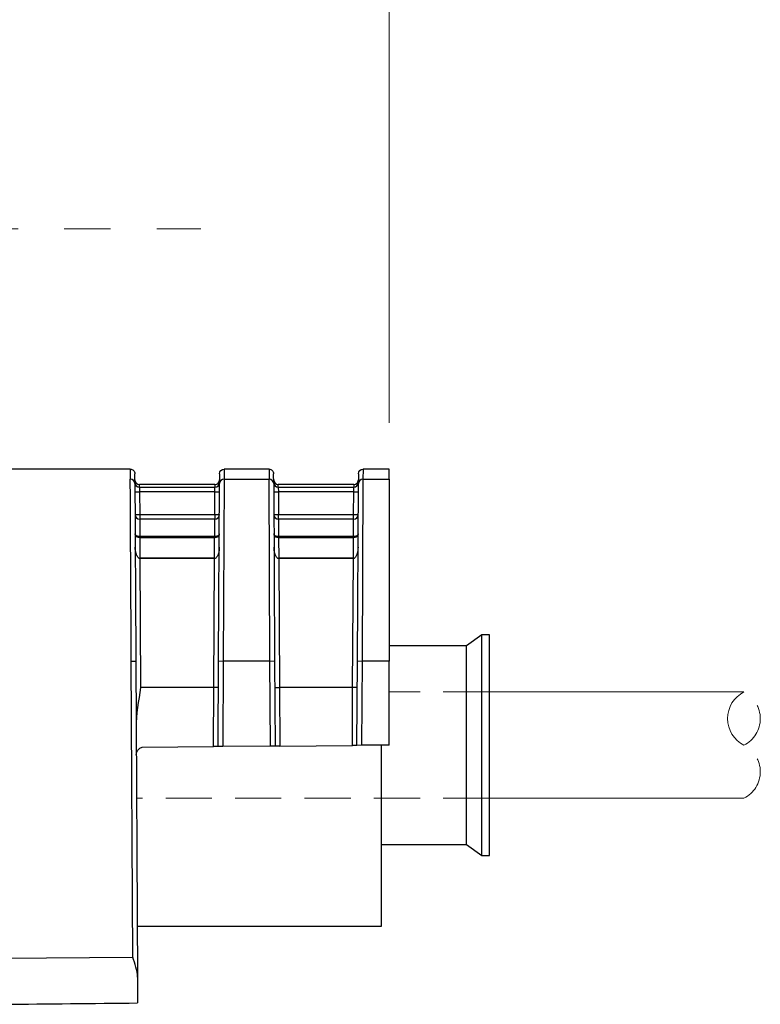
# Model space of a CAD drawing. Units: millimetres. Extents: x -891 to 0, y 0 to 630.
# Drawn here: x -464 to -416, y 187 to 251 of the extents above; entities that cross this region are included whole.
import ezdxf

# ---------------------------------------------------------------- set-up
doc = ezdxf.new("R2010")
doc.units = ezdxf.units.MM
doc.header["$LTSCALE"] = 3
doc.linetypes.add('CENTER', pattern=[9, 6, -1, 1, -1])
doc.linetypes.add('HIDDEN', pattern=[1.5, 1, -0.5])
doc.layers.get('0').update_dxf_attribs({"lineweight": 25})
doc.layers.add('1', color=4, linetype='Continuous', lineweight=15)
doc.styles.get("Standard").update_dxf_attribs({"font": 'txt.shx', "bigfont": 'extfont.shx'})
doc.dimstyles.new('FURUNO$0', dxfattribs={"dimtxt": 3, "dimasz": 2.5, "dimexe": 1, "dimexo": 1, "dimgap": 1.5, "dimtad": 3, "dimdec": 5, "dimdsep": 46, "dimtxsty": 'Standard', "dimblk": 'OPEN30', "dimcen": 0, "dimclrd": 256, "dimclre": 256, "dimclrt": 4, "dimadec": 4, "dimazin": 2, "dimtm": 1e-09, "dimtfac": 0.8, "dimtdec": 5, "dimtmove": 0, "dimatfit": 0, "dimldrblk": 'OPEN30', "dimfxl": 0, "dimtvp": 1, "dimtolj": 1, "dimlwd": -1, "dimlwe": -1, "dimarcsym": 0})

# ---------------------------------------------------------------- blocks, each defined once
blk = doc.blocks.new('_Open30')
at = {"color": 0, "lineweight": -2}
for p, q in [((-1, 0.268), (0, 0)), ((0, 0), (-1, -0.268)), ((0, 0), (-1, 0))]:
    blk.add_line(p, q, dxfattribs=at)
blk = doc.blocks.new('*D23')
at = {"layer": '1'}
for p, q in [((-535.019, 342.459), (-535.019, 370.5)), ((-440.519, 224.367), (-440.519, 370.5)), ((-529.019, 367.5), (-446.519, 367.5))]:
    blk.add_line(p, q, dxfattribs=at)
at = {"layer": 'Defpoints', "color": 0}
for p in [(-440.519, 367.5), (-535.019, 339.459), (-440.519, 221.367)]:
    blk.add_point(p, dxfattribs=at)
at = {"layer": '1', "xscale": 6, "yscale": 6, "zscale": 6, "rotation": 180}
blk.add_blockref('_Open30', (-535.019, 367.5), dxfattribs=at)
at = {"layer": '1', "xscale": 6, "yscale": 6, "zscale": 6}
blk.add_blockref('_Open30', (-440.519, 367.5), dxfattribs=at)
at = {"layer": '1', "insert": (-487.769, 375.75), "char_height": 7.5, "attachment_point": 5}
blk.add_mtext('\\A1;95', dxfattribs=at)

msp = doc.modelspace()

# ---------------------------------------------------------------- linework, layer by layer
for p, q in [((-457.317776, 221.366633), (-465.519343, 221.366633)), ((-457.317776, 221.366633), (-457.314432, 220.723161)), ((-457.014436, 220.429558), (-457.01778, 221.068203)), ((-451.520905, 221.068203), (-451.524246, 220.430103)), ((-451.220909, 221.366633), (-451.224251, 220.723711)), ((-448.317776, 221.366633), (-451.220909, 221.366633)), ((-448.317776, 221.366633), (-448.314435, 220.723711)), ((-448.014439, 220.430103), (-448.01778, 221.068203)), ((-442.520905, 221.068203), (-442.524246, 220.430103)), ((-442.220909, 221.366633), (-442.224251, 220.723711)), ((-440.519343, 221.366633), (-442.220909, 221.366633)), ((-440.519343, 220.723711), (-440.519343, 221.366633)), ((-451.584523, 208.918158), (-451.524246, 220.430103)), ((-451.224251, 220.723711), (-451.284527, 208.916587)), ((-451.224251, 220.723711), (-448.314435, 220.723711)), ((-448.254158, 208.916587), (-448.314435, 220.723711)), ((-448.014439, 220.430103), (-447.954162, 208.918158)), ((-442.584523, 208.918158), (-442.524246, 220.430103)), ((-442.224251, 220.723711), (-442.284527, 208.916587)), ((-442.224251, 220.723711), (-440.519343, 220.723711)), ((-440.519343, 220.723711), (-440.519343, 208.916587)), ((-451.823012, 220.366633), (-456.715673, 220.366633)), ((-456.714727, 220.187229), (-456.715673, 220.366633)), ((-456.714727, 220.187229), (-456.711616, 219.89018)), ((-456.714727, 220.187229), (-451.823959, 220.187229)), ((-456.711616, 219.89018), (-456.70389, 218.414577)), ((-451.827069, 219.89018), (-456.711616, 219.89018)), ((-451.834796, 218.414577), (-451.827069, 219.89018)), ((-451.827069, 219.89018), (-451.823959, 220.187229)), ((-451.823012, 220.366633), (-451.823959, 220.187229)), ((-442.823012, 220.366633), (-447.715673, 220.366633)), ((-447.714727, 220.187229), (-447.715673, 220.366633)), ((-447.714727, 220.187229), (-447.711616, 219.89018)), ((-447.714727, 220.187229), (-442.823959, 220.187229)), ((-447.711616, 219.89018), (-447.70389, 218.414577)), ((-442.827069, 219.89018), (-447.711616, 219.89018)), ((-442.834796, 218.414577), (-442.827069, 219.89018)), ((-442.827069, 219.89018), (-442.823959, 220.187229)), ((-442.823012, 220.366633), (-442.823959, 220.187229)), ((-456.70389, 218.414577), (-456.70389, 218.118187)), ((-456.70389, 218.414577), (-451.834796, 218.414577)), ((-456.70389, 218.118187), (-456.697913, 217.006963)), ((-451.834796, 218.118187), (-456.70389, 218.118187)), ((-451.840773, 217.006963), (-451.834796, 218.118187)), ((-451.834796, 218.414577), (-451.834796, 218.118187)), ((-447.70389, 218.118187), (-447.70389, 218.414577)), ((-447.70389, 218.414577), (-442.834796, 218.414577)), ((-447.70389, 218.118187), (-447.697913, 217.006963)), ((-442.834796, 218.118187), (-447.70389, 218.118187)), ((-442.840773, 217.006963), (-442.834796, 218.118187)), ((-442.834796, 218.118187), (-442.834796, 218.414577)), ((-456.696055, 217.006965), (-456.696055, 216.918271)), ((-456.696055, 217.006965), (-451.84263, 217.006965)), ((-456.696055, 216.918271), (-456.688977, 215.566537)), ((-451.84263, 216.918271), (-456.696055, 216.918271)), ((-451.849587, 215.589711), (-451.84263, 216.918271)), ((-451.84263, 217.006965), (-451.84263, 216.918271)), ((-447.696055, 217.006965), (-442.84263, 217.006965)), ((-447.696055, 217.006965), (-447.696055, 216.918271)), ((-442.84263, 216.918271), (-447.696055, 216.918271)), ((-447.696055, 216.918271), (-447.689099, 215.589725)), ((-442.849587, 215.589704), (-442.84263, 216.918271)), ((-442.84263, 217.006965), (-442.84263, 216.918271)), ((-456.690161, 215.565841), (-456.645125, 207.192976)), ((-451.850108, 215.589722), (-456.688578, 215.589722)), ((-456.688578, 215.589722), (-456.688578, 215.565838)), ((-451.850108, 215.565838), (-456.688578, 215.565838)), ((-451.893561, 207.192976), (-451.848524, 215.565841)), ((-451.850108, 215.589722), (-451.850108, 215.565838)), ((-447.690161, 215.565841), (-447.645125, 207.192976)), ((-442.850108, 215.589722), (-447.688578, 215.589722)), ((-447.688578, 215.589722), (-447.688578, 215.565838)), ((-442.850108, 215.565838), (-447.688578, 215.565838)), ((-442.893561, 207.192976), (-442.848524, 215.565841)), ((-442.850108, 215.589722), (-442.850108, 215.565838)), ((-457.151001, 189.715163), (-457.251538, 208.916136)), ((-456.95416, 208.917707), (-456.84681, 188.41554)), ((-451.613592, 203.366529), (-451.584523, 208.918158)), ((-451.584523, 208.918158), (-451.284527, 208.916587)), ((-451.284527, 208.916587), (-451.313574, 203.369147)), ((-448.254158, 208.916587), (-451.284527, 208.916587)), ((-448.254158, 208.916587), (-447.954162, 208.918158)), ((-448.225252, 203.396099), (-448.254158, 208.916587)), ((-447.954162, 208.918158), (-447.925262, 203.398717)), ((-442.613181, 203.445074), (-442.584523, 208.918158)), ((-442.584523, 208.918158), (-442.284527, 208.916587)), ((-442.284527, 208.916587), (-442.313163, 203.447693)), ((-440.519343, 208.916587), (-442.284527, 208.916587)), ((-440.519343, 203.463347), (-440.519343, 208.916587)), ((-451.893561, 207.192976), (-456.645125, 207.192976)), ((-451.91361, 203.363911), (-451.893561, 207.192976)), ((-451.593565, 207.191405), (-451.893561, 207.192976)), ((-447.945121, 207.191405), (-447.645125, 207.192976)), ((-442.893561, 207.192976), (-447.645125, 207.192976)), ((-447.645125, 207.192976), (-447.625272, 203.401334)), ((-442.913198, 203.442456), (-442.893561, 207.192976)), ((-442.593565, 207.191405), (-442.893561, 207.192976)), ((-456.554249, 203.323412), (-451.91361, 203.363911)), ((-451.613592, 203.366529), (-451.91361, 203.363911)), ((-451.313574, 203.369147), (-451.613592, 203.366529)), ((-448.225252, 203.396099), (-451.313574, 203.369147)), ((-447.925262, 203.398717), (-448.225252, 203.396099)), ((-447.625272, 203.401334), (-447.925262, 203.398717)), ((-447.625272, 203.401334), (-442.913198, 203.442456)), ((-442.613181, 203.445074), (-442.913198, 203.442456)), ((-442.313163, 203.447693), (-442.613181, 203.445074)), ((-440.519343, 203.463347), (-442.313163, 203.447693)), ((-465.562975, 189.641753), (-457.151001, 189.715163)), ((-456.84681, 188.41554), (-456.838021, 186.736963)), ((-456.838021, 186.736963), (-456.838027, 186.738212))]:
    msp.add_line(p, q)
at = {"linetype": 'ByBlock'}
for p, q in [((-434.519343, 210.608984), (-435.519343, 209.908984)), ((-434.019343, 210.608984), (-434.519343, 210.608984)), ((-434.519343, 196.308984), (-434.519343, 210.608984)), ((-434.019343, 196.308984), (-434.019343, 210.608984)), ((-435.519343, 209.908984), (-440.519343, 209.908984)), ((-435.519343, 197.008984), (-435.519343, 209.908984)), ((-441.019343, 191.708984), (-441.019343, 203.458984)), ((-441.019343, 197.008984), (-435.519343, 197.008984)), ((-435.519343, 197.008984), (-434.519343, 196.308984)), ((-434.519343, 196.308984), (-434.019343, 196.308984)), ((-456.864054, 191.708984), (-441.019343, 191.708984))]:
    msp.add_line(p, q, dxfattribs=at)
at = {"extrusion": (1.22461e-16, 0, -1)}
for centre, start, end in [((457.317776, 221.066633), 89.43328843, 179.7), ((451.220909, 221.066633), 0.3, 89.43440727), ((448.317776, 221.066633), 89.42963861, 179.7), ((442.220909, 221.066633), 0.3, 89.43440727)]:
    msp.add_arc(centre, 0.3, start, end, dxfattribs=at)
for centre, start, end in [((-456.715673, 220.666633), 180.3, 270.04650251), ((-451.823012, 220.666633), 270.04200836, 359.7), ((-447.715673, 220.666633), 180.3, 270.04650251), ((-442.823012, 220.666633), 270.04200836, 359.7)]:
    msp.add_arc(centre, 0.3, start, end)
at = {"extrusion": (-6.12303e-17, 0, -1)}
msp.add_arc((456.422336, 202.841127), 0.5, 359.7, 74.702771, dxfattribs=at)
for centre, major_axis, ratio, start_param, end_param in [((-457.314432, 220.427987), (-0.299996, -0.001571), 0.983912788, 3.141592654, 4.707237224), ((-456.714727, 220.485849), (-0.299996, -0.001571), 0.995399794, 0, 1.565584425), ((-451.823959, 220.485849), (0.299996, -0.001571), 0.995399794, 4.717600882, 6.283185307), ((-451.224251, 220.428532), (0.299996, -0.001571), 0.983926521, 1.575948156, 3.141592654), ((-448.314435, 220.428532), (-0.299996, -0.001571), 0.983926521, 3.141592654, 4.707237152), ((-447.714727, 220.485849), (-0.299996, -0.001571), 0.995399794, 0, 1.565584425), ((-442.823959, 220.485849), (-0.299996, 0.001571), 0.995399794, 1.576008228, 3.141592654), ((-442.224251, 220.428532), (-0.299996, 0.001571), 0.983926521, 4.717540809, 6.283185307), ((-456.711616, 219.891751), (0.299996, 0.001571), 0.005235892, 3.141592654, 4.712361565), ((-451.827069, 219.891751), (0.299996, -0.001571), 0.005235892, 4.712416396, 6.283185307), ((-447.711616, 219.891751), (0.299996, 0.001571), 0.005235892, 3.141592654, 4.712361565), ((-442.827069, 219.891751), (-0.299996, 0.001571), 0.005235892, 1.570823742, 3.141592654), ((-456.70389, 218.416147), (-0.299996, -0.001571), 0.993200853, 0, 1.565595939), ((-456.70389, 218.416147), (-0.299996, -0.001571), 0.005235892, 0, 1.570768911), ((-451.834796, 218.416147), (-0.299996, 0.001571), 0.993200853, 1.575996715, 3.141592654), ((-451.834796, 218.416147), (0.299996, -0.001571), 0.005235892, 4.712416396, 6.283185307), ((-447.70389, 218.416147), (-0.299996, -0.001571), 0.993200853, 0, 1.565595939), ((-447.70389, 218.416147), (0.299996, 0.001571), 0.005235892, 3.141592654, 4.712361565), ((-442.834796, 218.416147), (-0.299996, 0.001571), 0.993200853, 1.575996715, 3.141592654), ((-442.834796, 218.416147), (-0.299996, 0.001571), 0.005235892, 1.570823742, 3.141592654), ((-456.697913, 216.917745), (-0.000236, 0.1), 0.004656399, 4.717638265, 5.814533841), ((-451.840773, 216.917745), (-0.000236, -0.1), 0.004656399, 3.61024412, 4.707139696), ((-447.697913, 216.917745), (-0.000236, 0.1), 0.004656399, 4.717638265, 5.814533841), ((-442.840773, 216.917745), (0.000236, 0.1), 0.004656399, 0.468651466, 1.565547042), ((-451.848524, 215.489724), (0.000336, -0.099999), 0.003940371, 2.435904308, 3.143381577), ((-447.690161, 215.489724), (-0.000336, -0.099999), 0.003940371, 3.142278436, 3.847281), ((-442.848524, 215.489724), (0.000336, -0.099999), 0.003940371, 2.435904308, 3.143381577), ((-457.254157, 208.916136), (-0.299996, -0.001571), 0.000045694, 1.579529783, 3.141592654), ((-474.21484, 189.566478), (-154.703186, -1.350303), 0.019391235, 1.626591041, 1.683188218)]:
    msp.add_ellipse(centre, major_axis=major_axis, ratio=ratio, start_param=start_param, end_param=end_param)
for points, knots in [([(-457.251538, 208.916136), (-457.265985, 211.724414), (-457.280266, 214.457938), (-457.297434, 217.680907), (-457.302293, 218.580158), (-457.31008, 219.991099), (-457.31284, 220.472313), (-457.314432, 220.723161)], [0, 0, 0, 0, 0.5, 0.5, 0.75, 0.75, 1, 1, 1, 1]), ([(-457.014436, 220.429558), (-457.013156, 220.184981), (-457.010699, 219.715798), (-457.003496, 218.340131), (-456.998905, 217.463361), (-456.982451, 214.320966), (-456.968496, 211.655778), (-456.95416, 208.917707)], [0, 0, 0, 0, 0.25, 0.25, 0.5, 0.5, 1, 1, 1, 1]), ([(-456.697448, 216.918271), (-456.727598, 216.918229), (-456.758204, 216.922091), (-456.814696, 216.936338), (-456.841381, 216.946981), (-456.889886, 216.973493), (-456.911777, 216.990043), (-456.950655, 217.028656), (-456.966711, 217.051627), (-456.990278, 217.101698), (-456.996765, 217.129515), (-456.9973, 217.157919), (-456.99731, 217.158788), (-456.997315, 217.159658)], [0, 0, 0, 0, 0.16911657, 0.16911657, 0.341037581, 0.341037581, 0.527937471, 0.527937471, 0.746435831, 0.746435831, 0.992213118, 0.992213118, 1, 1, 1, 1]), ([(-456.997315, 217.159658), (-456.997312, 217.159106), (-456.997303, 217.158554), (-456.996823, 217.140518), (-456.990383, 217.122875), (-456.966914, 217.091137), (-456.950903, 217.076585), (-456.912103, 217.052143), (-456.890248, 217.041675), (-456.841798, 217.024929), (-456.815137, 217.018218), (-456.75867, 217.009275), (-456.728066, 217.006879), (-456.697913, 217.006963)], [0, 0, 0, 0, 0.007780092, 0.007780092, 0.253473956, 0.253473956, 0.472077996, 0.472077996, 0.659085818, 0.659085818, 0.831005187, 0.831005187, 1, 1, 1, 1]), ([(-451.541371, 217.159658), (-451.541375, 217.158788), (-451.541386, 217.157919), (-451.54192, 217.129515), (-451.548407, 217.101698), (-451.571974, 217.051627), (-451.58803, 217.028656), (-451.626909, 216.990043), (-451.6488, 216.973493), (-451.697305, 216.946981), (-451.723989, 216.936338), (-451.780481, 216.922091), (-451.811088, 216.918229), (-451.841237, 216.918271)], [0, 0, 0, 0, 0.007786882, 0.007786882, 0.253564169, 0.253564169, 0.472062529, 0.472062529, 0.658962419, 0.658962419, 0.83088343, 0.83088343, 1, 1, 1, 1]), ([(-451.840773, 217.006963), (-451.810619, 217.006879), (-451.780015, 217.009275), (-451.723549, 217.018218), (-451.696888, 217.024929), (-451.648437, 217.041675), (-451.626582, 217.052143), (-451.587783, 217.076585), (-451.571771, 217.091137), (-451.548303, 217.122875), (-451.541863, 217.140518), (-451.541382, 217.158554), (-451.541373, 217.159106), (-451.541371, 217.159658)], [0, 0, 0, 0, 0.168994813, 0.168994813, 0.340914182, 0.340914182, 0.527922004, 0.527922004, 0.746526044, 0.746526044, 0.992219908, 0.992219908, 1, 1, 1, 1]), ([(-447.697448, 216.918271), (-447.727598, 216.918229), (-447.758204, 216.922091), (-447.814696, 216.936338), (-447.841381, 216.946981), (-447.889886, 216.973493), (-447.911777, 216.990043), (-447.950655, 217.028656), (-447.966711, 217.051627), (-447.990278, 217.101698), (-447.996765, 217.129515), (-447.9973, 217.157919), (-447.99731, 217.158788), (-447.997315, 217.159658)], [0, 0, 0, 0, 0.16911657, 0.16911657, 0.341037581, 0.341037581, 0.527937471, 0.527937471, 0.746435831, 0.746435831, 0.992213118, 0.992213118, 1, 1, 1, 1]), ([(-447.997315, 217.159658), (-447.997312, 217.159106), (-447.997303, 217.158554), (-447.996823, 217.140518), (-447.990383, 217.122875), (-447.966914, 217.091137), (-447.950903, 217.076585), (-447.912103, 217.052143), (-447.890248, 217.041675), (-447.841798, 217.024929), (-447.815137, 217.018218), (-447.75867, 217.009275), (-447.728066, 217.006879), (-447.697913, 217.006963)], [0, 0, 0, 0, 0.007780092, 0.007780092, 0.253473956, 0.253473956, 0.472077996, 0.472077996, 0.659085818, 0.659085818, 0.831005187, 0.831005187, 1, 1, 1, 1]), ([(-442.541371, 217.159658), (-442.541375, 217.158788), (-442.541386, 217.157919), (-442.54192, 217.129515), (-442.548407, 217.101698), (-442.571974, 217.051627), (-442.58803, 217.028656), (-442.626909, 216.990043), (-442.6488, 216.973493), (-442.697305, 216.946981), (-442.723989, 216.936338), (-442.780481, 216.922091), (-442.811088, 216.918229), (-442.841237, 216.918271)], [0, 0, 0, 0, 0.007786882, 0.007786882, 0.253564169, 0.253564169, 0.472062529, 0.472062529, 0.658962419, 0.658962419, 0.83088343, 0.83088343, 1, 1, 1, 1]), ([(-442.840773, 217.006963), (-442.810619, 217.006879), (-442.780015, 217.009275), (-442.723549, 217.018218), (-442.696888, 217.024929), (-442.648437, 217.041675), (-442.626582, 217.052143), (-442.587783, 217.076585), (-442.571771, 217.091137), (-442.548303, 217.122875), (-442.541863, 217.140518), (-442.541382, 217.158554), (-442.541373, 217.159106), (-442.541371, 217.159658)], [0, 0, 0, 0, 0.168994813, 0.168994813, 0.340914182, 0.340914182, 0.527922004, 0.527922004, 0.746526044, 0.746526044, 0.992219908, 0.992219908, 1, 1, 1, 1]), ([(-456.690161, 215.565841), (-456.702386, 215.565906), (-456.714741, 215.568047), (-456.729597, 215.572852), (-456.732957, 215.574095), (-456.755374, 215.583371), (-456.772342, 215.595314), (-456.813391, 215.63204), (-456.834063, 215.660278), (-456.889902, 215.751907), (-456.915255, 215.820213), (-456.974795, 216.025715), (-456.991818, 216.167363), (-456.992854, 216.307928), (-456.992861, 216.309108), (-456.992867, 216.310287)], [0, 0, 0, 0, 0.037292978, 0.037292978, 0.048279836, 0.048279836, 0.113392334, 0.113392334, 0.230110164, 0.230110164, 0.484024422, 0.484024422, 0.99571793, 0.99571793, 1, 1, 1, 1]), ([(-451.545818, 216.310287), (-451.545824, 216.309108), (-451.545832, 216.307928), (-451.546868, 216.167363), (-451.56389, 216.025715), (-451.62343, 215.820213), (-451.648783, 215.751907), (-451.704622, 215.660278), (-451.725294, 215.63204), (-451.766343, 215.595314), (-451.783311, 215.583371), (-451.805729, 215.574095), (-451.809088, 215.572852), (-451.823944, 215.568047), (-451.836299, 215.565906), (-451.848524, 215.565841)], [0, 0, 0, 0, 0.00428207, 0.00428207, 0.515975578, 0.515975578, 0.769889836, 0.769889836, 0.886607666, 0.886607666, 0.951720164, 0.951720164, 0.962707022, 0.962707022, 1, 1, 1, 1]), ([(-447.690161, 215.565841), (-447.702386, 215.565906), (-447.714741, 215.568047), (-447.729597, 215.572852), (-447.732957, 215.574095), (-447.755374, 215.583371), (-447.772342, 215.595314), (-447.813391, 215.63204), (-447.834063, 215.660278), (-447.889902, 215.751907), (-447.915255, 215.820213), (-447.974795, 216.025715), (-447.991818, 216.167363), (-447.992854, 216.307928), (-447.992861, 216.309108), (-447.992867, 216.310287)], [0, 0, 0, 0, 0.037292978, 0.037292978, 0.048279836, 0.048279836, 0.113392334, 0.113392334, 0.230110164, 0.230110164, 0.484024422, 0.484024422, 0.99571793, 0.99571793, 1, 1, 1, 1]), ([(-442.545818, 216.310287), (-442.545824, 216.309108), (-442.545832, 216.307928), (-442.546868, 216.167363), (-442.56389, 216.025715), (-442.62343, 215.820213), (-442.648783, 215.751907), (-442.704622, 215.660278), (-442.725294, 215.63204), (-442.766343, 215.595314), (-442.783311, 215.583371), (-442.805729, 215.574095), (-442.809088, 215.572852), (-442.823944, 215.568047), (-442.836299, 215.565906), (-442.848524, 215.565841)], [0, 0, 0, 0, 0.00428207, 0.00428207, 0.515975578, 0.515975578, 0.769889836, 0.769889836, 0.886607666, 0.886607666, 0.951720164, 0.951720164, 0.962707022, 0.962707022, 1, 1, 1, 1])]:
    msp.add_open_spline(points, degree=3, knots=knots)
for points, degree in [([(-456.697913, 217.006963), (-456.697293, 217.006965), (-456.696674, 217.006965), (-456.696055, 217.006965)], 3), ([(-456.696055, 216.918271), (-456.696519, 216.918272), (-456.696984, 216.918272), (-456.697448, 216.918271)], 3), ([(-451.84263, 217.006965), (-451.842011, 217.006965), (-451.841392, 217.006965), (-451.840773, 217.006963)], 3), ([(-451.841237, 216.918271), (-451.841702, 216.918272), (-451.842166, 216.918272), (-451.84263, 216.918271)], 3), ([(-447.697913, 217.006963), (-447.697293, 217.006965), (-447.696674, 217.006965), (-447.696055, 217.006965)], 3), ([(-447.696055, 216.918271), (-447.696519, 216.918272), (-447.696984, 216.918272), (-447.697448, 216.918271)], 3), ([(-442.84263, 217.006965), (-442.842011, 217.006965), (-442.841392, 217.006965), (-442.840773, 217.006963)], 3), ([(-442.841237, 216.918271), (-442.841702, 216.918272), (-442.842166, 216.918272), (-442.84263, 216.918271)], 3), ([(-456.688578, 215.565838), (-456.689106, 215.565838), (-456.689633, 215.565839), (-456.690161, 215.565841)], 3), ([(-451.848861, 215.589729), (-451.850607, 215.589722)], 1), ([(-451.848524, 215.565841), (-451.849052, 215.565839), (-451.84958, 215.565838), (-451.850108, 215.565838)], 3), ([(-447.688579, 215.589727), (-447.690324, 215.589726)], 1), ([(-447.688578, 215.565838), (-447.689106, 215.565838), (-447.689633, 215.565839), (-447.690161, 215.565841)], 3), ([(-442.848861, 215.589729), (-442.850607, 215.589722)], 1), ([(-442.848524, 215.565841), (-442.849052, 215.565839), (-442.84958, 215.565838), (-442.850108, 215.565838)], 3), ([(-456.645125, 207.192976), (-456.782273, 206.334539), (-456.936134, 205.475026), (-456.931578, 204.604901)], 3), ([(-456.84681, 188.41554), (-456.849008, 188.835439), (-457.009861, 189.27729), (-457.151001, 189.715163)], 3)]:
    msp.add_open_spline(points, degree=degree)
at = {"layer": '1', "linetype": 'CENTER'}
msp.add_line((-563.595081, 236.959), (-452.740652, 236.959), dxfattribs=at)
at = {"layer": '1', "linetype": 'HIDDEN'}
for p, q in [((-434.019343, 206.908984), (-440.519343, 206.908984)), ((-434.019343, 200.008984), (-456.907513, 200.008984))]:
    msp.add_line(p, q, dxfattribs=at)
at = {"layer": '1'}
for p, q in [((-417.519343, 206.908984), (-434.019343, 206.908984)), ((-417.519343, 200.008984), (-434.019343, 200.008984))]:
    msp.add_line(p, q, dxfattribs=at)
msp.add_arc((-416.647605, 205.183984), 1.932758, 116.80999706, 243.19000294, dxfattribs=at)
at = {"layer": '1', "linetype": 'HIDDEN'}
for centre in [(-418.391081, 205.183984), (-418.391081, 201.733984)]:
    msp.add_arc(centre, 1.932758, 296.80999706, 63.19000294, dxfattribs=at)

# ---------------------------------------------------------------- dimensions: what is measured, and where the dimension line sits
at = {"layer": '1'}
dim = msp.add_linear_dim(base=(-440.5193426875, 367.5), p1=(-535.0193426875, 339.458983568), p2=(-440.5193426875, 221.3666325172), dimstyle='FURUNO$0', override={"dimscale": 3, "dimtxt": 2.5, "dimasz": 2, "dimdec": 0, "dimclrt": 256}, dxfattribs=at)
dim.commit()
dim.dimension.update_dxf_attribs({"geometry": '*D23', "text_midpoint": (-487.7693426875, 375.75)})

doc.saveas('drawing.dxf')
